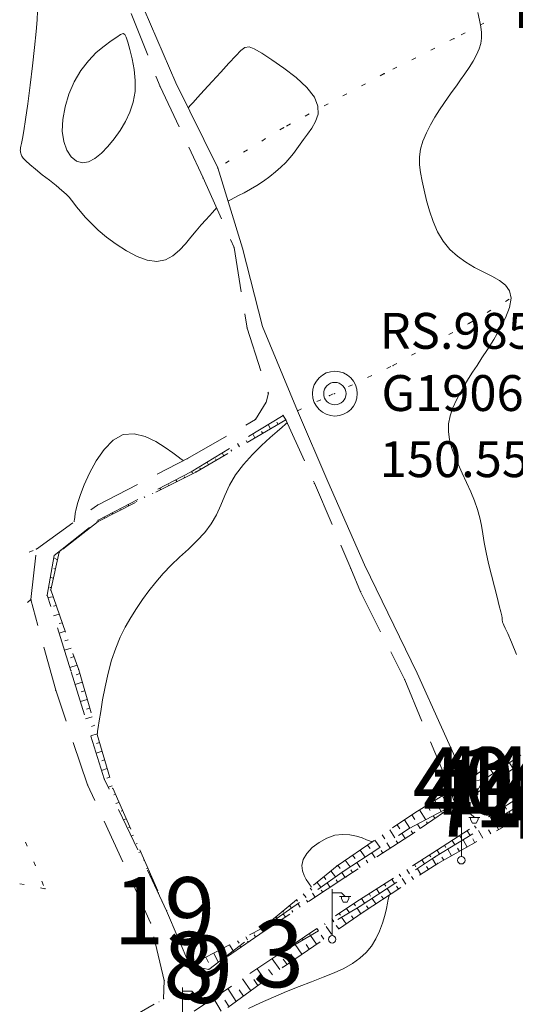
# Model space of a CAD drawing. Units: millimetres. Extents: x 543999 to 546322, y 4537859 to 4541033.
# Drawn here: x 544936 to 545047, y 4539728 to 4539948 of the extents above; entities that cross this region are included whole.
import ezdxf

# ---------------------------------------------------------------- set-up
doc = ezdxf.new("R2010")
doc.units = ezdxf.units.MM
for name, color, linetype, lineweight in [('EGRI_10M', 91, 'Continuous', 0), ('EGRI_2M', 150, 'Continuous', 0), ('HZ_NADI', 7, 'Continuous', 0), ('HZ_NKOT', 1, 'Continuous', 0), ('HZ_RS', 7, 'Continuous', 0), ('HZ_SEMBOL', 6, 'Continuous', 0), ('HZ_SEV', 3, 'Continuous', 0), ('HZ_SEVALT', 2, 'Continuous', 0), ('HZ_SEVUST', 4, 'Continuous', 0), ('HZ_SINIR', 3, 'Continuous', 0), ('HZ_YOL', 11, 'Continuous', 0)]:
    doc.layers.add(name, color=color, linetype=linetype, lineweight=lineweight)
doc.styles.get("Standard").update_dxf_attribs({"font": 'times.ttf'})

# ---------------------------------------------------------------- blocks, each defined once
blk = doc.blocks.new('6')
at = {"layer": 'HZ_SEMBOL', "lineweight": 0}
for p, q in [((0, 0.41, 82.09), (0, 5.59, 82.09)), ((0, 5.17, 82.09), (1.03, 5.17, 82.09)), ((1.03, 4.76, 82.09), (0.83, 4.76, 82.09)), ((0.83, 4.76, 82.09), (1.45, 4.76, 82.09)), ((1.03, 5.17, 82.09), (1.45, 4.76, 82.09)), ((1.03, 4.55, 82.09), (1.03, 4.76, 82.09)), ((1.24, 4.14, 82.09), (1.03, 4.55, 82.09)), ((1.45, 4.76, 82.09), (2.07, 4.76, 82.09)), ((1.86, 4.55, 82.09), (1.66, 4.14, 82.09)), ((2.07, 4.76, 82.09), (1.86, 4.76, 82.09)), ((1.86, 4.76, 82.09), (1.86, 4.55, 82.09)), ((1.66, 4.14, 82.09), (1.24, 4.14, 82.09))]:
    blk.add_line(p, q, dxfattribs=at)
blk.add_circle((0, 0, 82.09), 0.414, dxfattribs=at)

msp = doc.modelspace()

# ---------------------------------------------------------------- linework, layer by layer
at = {"layer": 'EGRI_10M', "lineweight": 0, "elevation": 150}
for points in [[(544940.11, 4539949.85), (544940.03, 4539947.95), (544939.8, 4539945.33), (544939.43, 4539941.8), (544938.95, 4539937.67), (544938.42, 4539933.34), (544937.89, 4539929.23), (544937.41, 4539925.74), (544937.03, 4539923.19), (544936.73, 4539921.47), (544936.52, 4539920.4), (544936.38, 4539919.78), (544936.29, 4539919.41), (544936.25, 4539919.12), (544936.24, 4539918.87), (544936.26, 4539918.64), (544936.3, 4539918.42), (544936.35, 4539918.18), (544936.42, 4539917.91), (544936.57, 4539917.57), (544936.88, 4539917.11), (544937.45, 4539916.49), (544938.34, 4539915.67), (544939.6, 4539914.62), (544941.12, 4539913.41), (544942.72, 4539912.16), (544944.25, 4539910.96), (544945.54, 4539909.91), (544946.49, 4539909.07), (544947.16, 4539908.38), (544947.69, 4539907.75), (544948.2, 4539907.07), (544948.81, 4539906.25), (544949.64, 4539905.21), (544950.72, 4539903.97), (544952.04, 4539902.58), (544953.63, 4539901.07), (544955.5, 4539899.49), (544957.63, 4539897.9), (544959.93, 4539896.42), (544962.29, 4539895.19), (544964.59, 4539894.37), (544966.74, 4539894.08), (544968.62, 4539894.43), (544970.28, 4539895.3), (544971.75, 4539896.54), (544973.09, 4539897.99), (544974.33, 4539899.49), (544975.52, 4539900.91), (544976.63, 4539902.19), (544977.62, 4539903.31), (544978.47, 4539904.25), (544979.12, 4539904.97), (544979.58, 4539905.46), (544979.85, 4539905.75), (544979.99, 4539905.91), (544980.04, 4539905.96), (544980.05, 4539905.97)], [(544949.76, 4539936.66), (544948.3, 4539934.15), (544947.11, 4539931.4), (544946.24, 4539928.55), (544945.72, 4539925.75), (544945.61, 4539923.13), (544945.93, 4539920.82), (544946.61, 4539918.89), (544947.58, 4539917.41), (544948.77, 4539916.45), (544950.09, 4539916.06), (544951.48, 4539916.28), (544952.91, 4539917.03), (544954.35, 4539918.21), (544955.78, 4539919.71), (544957.18, 4539921.43), (544958.51, 4539923.28), (544959.72, 4539925.25), (544960.72, 4539927.34), (544961.46, 4539929.57), (544961.87, 4539931.93), (544961.9, 4539934.4), (544961.63, 4539936.88), (544961.19, 4539939.23), (544960.68, 4539941.29), (544960.21, 4539942.94), (544959.87, 4539944.06), (544959.58, 4539944.68), (544959.2, 4539944.86), (544958.63, 4539944.64), (544957.76, 4539944.09), (544956.49, 4539943.24), (544954.93, 4539942.1), (544953.19, 4539940.63), (544951.43, 4539938.83), (544949.76, 4539936.66)], [(544982.61, 4539907.51), (544982.62, 4539907.52), (544982.69, 4539907.56), (544982.9, 4539907.67), (544983.31, 4539907.88), (544983.99, 4539908.22), (544984.97, 4539908.73), (544986.2, 4539909.38), (544987.59, 4539910.16), (544989.06, 4539911.03), (544990.53, 4539911.98), (544991.92, 4539912.98), (544993.21, 4539914.02), (544994.4, 4539915.07), (544995.48, 4539916.12), (544996.43, 4539917.15), (544997.25, 4539918.16), (544998, 4539919.16), (544998.73, 4539920.19), (544999.49, 4539921.29), (545000.35, 4539922.48), (545001.3, 4539923.81), (545002.16, 4539925.28), (545002.7, 4539926.91), (545002.69, 4539928.71), (545001.89, 4539930.69), (545000.17, 4539932.85), (544997.79, 4539935.06), (544995.08, 4539937.17), (544992.41, 4539939.04), (544990.12, 4539940.52), (544988.46, 4539941.47), (544987.3, 4539941.9), (544986.39, 4539941.78), (544985.49, 4539941.13), (544984.36, 4539939.95), (544982.82, 4539938.28), (544981, 4539936.3), (544979.1, 4539934.22), (544977.3, 4539932.26), (544975.82, 4539930.64), (544974.8, 4539929.52), (544974.17, 4539928.83), (544973.85, 4539928.48), (544973.74, 4539928.35), (544973.72, 4539928.34)], [(544995.83, 4539858.11), (544995.81, 4539858.09), (544995.68, 4539857.98), (544995.34, 4539857.69), (544994.68, 4539857.11), (544993.59, 4539856.16), (544992.01, 4539854.77), (544990.1, 4539853.01), (544988.05, 4539850.98), (544986.05, 4539848.77), (544984.31, 4539846.47), (544982.97, 4539844.17), (544981.92, 4539841.9), (544980.99, 4539839.69), (544980.03, 4539837.55), (544978.88, 4539835.51), (544977.4, 4539833.58), (544975.66, 4539831.72), (544973.76, 4539829.92), (544971.81, 4539828.13), (544969.91, 4539826.32), (544968.13, 4539824.47), (544966.49, 4539822.57), (544964.96, 4539820.63), (544963.53, 4539818.66), (544962.18, 4539816.65), (544960.89, 4539814.62), (544959.68, 4539812.51), (544958.55, 4539810.27), (544957.53, 4539807.84), (544956.62, 4539805.17), (544955.83, 4539802.25), (544955.16, 4539799.23), (544954.61, 4539796.31), (544954.18, 4539793.71), (544953.86, 4539791.61), (544953.64, 4539790.16), (544953.5, 4539789.29), (544953.44, 4539788.84), (544953.41, 4539788.67), (544953.41, 4539788.65)], [(544948.26, 4539835.98), (544948.26, 4539835.99), (544948.27, 4539836.05), (544948.29, 4539836.21), (544948.33, 4539836.53), (544948.4, 4539837.05), (544948.51, 4539837.82), (544948.71, 4539838.89), (544949.07, 4539840.29), (544949.64, 4539842.07), (544950.49, 4539844.27), (544951.67, 4539846.86), (544953.16, 4539849.59), (544954.93, 4539852.14), (544956.96, 4539854.19), (544959.21, 4539855.43), (544961.65, 4539855.64), (544964.12, 4539855.03), (544966.49, 4539853.91), (544968.6, 4539852.58), (544970.28, 4539851.37), (544971.45, 4539850.51), (544972.15, 4539849.99), (544972.51, 4539849.73), (544972.64, 4539849.63), (544972.66, 4539849.61)], [(545001.23, 4539754.54), (545001.23, 4539754.55), (545001.19, 4539754.6), (545001.08, 4539754.75), (545000.88, 4539755.04), (545000.55, 4539755.51), (545000.08, 4539756.21), (544999.59, 4539757.1), (544999.22, 4539758.17), (544999.11, 4539759.36), (544999.4, 4539760.66), (545000.19, 4539762.01), (545001.41, 4539763.33), (545002.93, 4539764.51), (545004.65, 4539765.46), (545006.43, 4539766.08), (545008.17, 4539766.3), (545009.8, 4539766.2), (545011.28, 4539765.89), (545012.53, 4539765.49), (545013.51, 4539765.11), (545014.18, 4539764.84), (545014.59, 4539764.67), (545014.8, 4539764.59), (545014.88, 4539764.56), (545014.89, 4539764.55)], [(544987.19, 4539727.47), (544989.88, 4539728.73), (544992.73, 4539730.01), (544995.63, 4539731.25), (544998.49, 4539732.38), (545001.26, 4539733.42), (545003.87, 4539734.41), (545006.3, 4539735.39), (545008.49, 4539736.41), (545010.4, 4539737.49), (545012.05, 4539738.67), (545013.46, 4539739.96), (545014.65, 4539741.38), (545015.64, 4539742.96), (545016.44, 4539744.69), (545017.08, 4539746.48), (545017.58, 4539748.2), (545017.95, 4539749.74), (545018.21, 4539750.98), (545018.39, 4539751.84), (545018.5, 4539752.36), (545018.56, 4539752.62), (545018.58, 4539752.72), (545018.58, 4539752.73)]]:
    msp.add_lwpolyline(points, dxfattribs=at)
at = {"layer": 'EGRI_2M', "lineweight": 0, "elevation": 148}
msp.add_lwpolyline([(545047.01, 4539806.41), (545045.86, 4539809.14), (545045.04, 4539811.07), (545044.5, 4539812.29), (545044.19, 4539812.97), (545044.03, 4539813.29), (545043.96, 4539813.45), (545043.91, 4539813.58), (545043.87, 4539813.71), (545043.85, 4539813.85), (545043.83, 4539813.99), (545043.83, 4539814.12), (545043.83, 4539814.28), (545043.8, 4539814.55), (545043.71, 4539815.05), (545043.51, 4539815.93), (545043.17, 4539817.28), (545042.67, 4539819.19), (545042.06, 4539821.53), (545041.4, 4539824.09), (545040.77, 4539826.7), (545040.22, 4539829.17), (545039.82, 4539831.36), (545039.49, 4539833.32), (545039.18, 4539835.14), (545038.81, 4539836.91), (545038.31, 4539838.73), (545037.62, 4539840.68), (545036.78, 4539842.71), (545035.86, 4539844.79), (545034.91, 4539846.86), (545034.01, 4539848.86), (545033.19, 4539850.76), (545032.52, 4539852.57), (545032.05, 4539854.34), (545031.8, 4539856.08), (545031.84, 4539857.83), (545032.19, 4539859.62), (545032.79, 4539861.41), (545033.58, 4539863.17), (545034.47, 4539864.87), (545035.4, 4539866.46), (545036.31, 4539867.94), (545037.22, 4539869.38), (545038.2, 4539870.88), (545039.28, 4539872.53), (545040.52, 4539874.44), (545041.91, 4539876.65), (545043.32, 4539879.06), (545044.57, 4539881.51), (545045.45, 4539883.82), (545045.8, 4539885.85), (545045.48, 4539887.48), (545044.57, 4539888.78), (545043.19, 4539889.84), (545041.49, 4539890.78), (545039.6, 4539891.71), (545037.64, 4539892.73), (545035.69, 4539893.88), (545033.82, 4539895.21), (545032.1, 4539896.75), (545030.6, 4539898.57), (545029.37, 4539900.65), (545028.38, 4539902.94), (545027.58, 4539905.32), (545026.94, 4539907.68), (545026.4, 4539909.93), (545025.93, 4539911.98), (545025.56, 4539913.86), (545025.35, 4539915.64), (545025.34, 4539917.37), (545025.59, 4539919.12), (545026.12, 4539920.91), (545026.88, 4539922.73), (545027.8, 4539924.52), (545028.8, 4539926.25), (545029.82, 4539927.86), (545030.8, 4539929.32), (545031.74, 4539930.68), (545032.66, 4539931.96), (545033.58, 4539933.23), (545034.52, 4539934.54), (545035.48, 4539935.91), (545036.43, 4539937.32), (545037.31, 4539938.74), (545038.07, 4539940.13), (545038.66, 4539941.45), (545039.04, 4539942.68), (545039.21, 4539943.86), (545039.21, 4539945.08), (545039.04, 4539946.39), (545038.75, 4539947.87), (545038.34, 4539949.57)], dxfattribs=at)
at = {"layer": 'HZ_RS', "lineweight": 0}
for radius in [5, 2.5]:
    msp.add_circle((545006.47, 4539864.58), radius, dxfattribs=at)
msp.add_point((545006.45, 4539864.58, 150.55), dxfattribs=at)
at = {"layer": 'HZ_SEV', "lineweight": 0}
for p, q in [((544992.09, 4539856.72), (544991.54, 4539857.67)), ((544993.53, 4539858.22), (544993.82, 4539857.72)), ((544988.62, 4539854.72), (544988.13, 4539855.58)), ((544990.09, 4539856.17), (544990.36, 4539855.72)), ((544985.16, 4539852.72), (544984.73, 4539853.48)), ((544986.66, 4539854.12), (544986.89, 4539853.72)), ((544981.7, 4539850.72), (544981.32, 4539851.39)), ((544983.23, 4539852.08), (544983.43, 4539851.72)), ((544978.23, 4539848.72), (544977.92, 4539849.29)), ((544979.79, 4539850.03), (544979.96, 4539849.72)), ((544974.74, 4539846.75), (544974.51, 4539847.19)), ((544976.35, 4539847.98), (544976.5, 4539847.72)), ((544971.17, 4539844.95), (544970.96, 4539845.34)), ((544972.85, 4539846.06), (544972.96, 4539845.85)), ((544965.73, 4539842.41), (544965.81, 4539842.25)), ((544967.6, 4539843.15), (544967.42, 4539843.49)), ((544969.29, 4539844.23), (544969.38, 4539844.05)), ((544962.16, 4539840.59), (544962.24, 4539840.45)), ((544964.03, 4539841.35), (544963.87, 4539841.65)), ((544956.87, 4539837.74), (544956.76, 4539837.95)), ((544958.6, 4539838.76), (544958.66, 4539838.65)), ((544960.45, 4539839.55), (544960.31, 4539839.8)), ((544953.32, 4539835.87), (544953.23, 4539836.01)), ((544955.02, 4539836.93), (544955.07, 4539836.84)), ((544951.68, 4539834.67), (544951.73, 4539834.61)), ((544948.51, 4539832.15), (544948.56, 4539832.1)), ((544950.14, 4539833.36), (544950.05, 4539833.47)), ((544945.28, 4539829.58), (544945.33, 4539829.54)), ((544946.98, 4539830.85), (544946.89, 4539830.94)), ((544944.54, 4539827.52), (544943.74, 4539827.99)), ((544943.71, 4539825.6), (544944.08, 4539825.46)), ((544943.63, 4539823.44), (544942.95, 4539823.57)), ((544942.86, 4539821.38), (544943.16, 4539821.37)), ((544943.56, 4539819.28), (544942.38, 4539819.15)), ((544943.65, 4539817.18), (544944.25, 4539817.3)), ((544944.93, 4539815.38), (544943.67, 4539815.04)), ((544946.26, 4539811.6), (544944.89, 4539811.18)), ((544944.93, 4539813.31), (544945.59, 4539813.49)), ((544946.2, 4539809.48), (544946.92, 4539809.71)), ((544947.58, 4539807.82), (544946.09, 4539807.35)), ((544947.47, 4539805.69), (544948.24, 4539805.93)), ((544948.91, 4539804.04), (544947.29, 4539803.53)), ((544948.7, 4539801.88), (544949.52, 4539802.14)), ((544950.07, 4539800.22), (544948.47, 4539799.72)), ((544951.18, 4539796.37), (544949.65, 4539795.9)), ((544949.84, 4539798.05), (544950.63, 4539798.3)), ((544950.99, 4539794.22), (544951.74, 4539794.45)), ((544952.29, 4539792.53), (544950.83, 4539792.08)), ((544952.13, 4539790.38), (544952.84, 4539790.61)), ((544953.4, 4539788.68), (544952.01, 4539788.25)), ((544953.28, 4539786.54), (544953.95, 4539786.76)), ((544954.51, 4539784.84), (544953.19, 4539784.41)), ((545044.09, 4539783.63), (545045.12, 4539782.03)), ((545046.28, 4539783.92), (545045.77, 4539784.72)), ((544955.62, 4539780.98), (544954.38, 4539780.55)), ((544954.42, 4539782.7), (544955.06, 4539782.91)), ((545040.73, 4539781.45), (545041.79, 4539779.83)), ((545042.93, 4539781.74), (545042.41, 4539782.54)), ((545046.28, 4539780.91), (545045.42, 4539782.23)), ((544955.57, 4539778.85), (544956.17, 4539779.06)), ((545039.59, 4539779.55), (545039.05, 4539780.37)), ((545042.95, 4539778.7), (545042.08, 4539780.02)), ((545044.18, 4539780.47), (545044.62, 4539779.81)), ((544956.73, 4539777.13), (544955.83, 4539776.82)), ((545040.85, 4539778.26), (545041.29, 4539777.6)), ((544957.09, 4539775.12), (544957.47, 4539775.26)), ((545031.13, 4539773.57), (545030.46, 4539774.92)), ((545032.24, 4539776.02), (545033.28, 4539773)), ((544958.27, 4539773.43), (544957.57, 4539773.16)), ((545027.77, 4539771.64), (545027.05, 4539772.79)), ((545028.75, 4539773.85), (545030.19, 4539771.37)), ((545032.12, 4539772.12), (545031.98, 4539772.31)), ((545033.77, 4539773.25), (545033.77, 4539773.25)), ((545044.79, 4539771.89), (545044.39, 4539772.52)), ((545046.07, 4539773.6), (545046.9, 4539772.31)), ((544958.75, 4539771.47), (544959.08, 4539771.59)), ((545024.33, 4539769.64), (545023.67, 4539770.65)), ((545025.35, 4539771.73), (545026.73, 4539769.55)), ((545028.82, 4539769.86), (545028.42, 4539770.44)), ((545030.33, 4539771.18), (545030.47, 4539770.99)), ((545041.41, 4539769.77), (545041.03, 4539770.35)), ((545042.71, 4539771.44), (545043.49, 4539770.22)), ((545046.48, 4539769.31), (545045.34, 4539771.35)), ((544959.88, 4539769.76), (544959.29, 4539769.52)), ((544960.42, 4539767.82), (544960.69, 4539767.92)), ((545020.95, 4539767.52), (545020.36, 4539768.4)), ((545022.01, 4539769.53), (545023.23, 4539767.7)), ((545025.52, 4539767.6), (545024.87, 4539768.57)), ((545026.9, 4539769.12), (545027.17, 4539768.73)), ((545038.02, 4539767.64), (545037.66, 4539768.19)), ((545039.34, 4539769.27), (545040.08, 4539768.13)), ((545042.98, 4539767.36), (545041.92, 4539769.26)), ((545044.18, 4539769.32), (545044.73, 4539768.34)), ((544961.49, 4539766.09), (544961.01, 4539765.9)), ((545017.62, 4539765.31), (545017.05, 4539766.16)), ((545018.7, 4539767.28), (545019.88, 4539765.55)), ((545022.18, 4539765.39), (545021.42, 4539766.55)), ((545023.47, 4539767.06), (545023.86, 4539766.48)), ((545034.63, 4539765.51), (545034.3, 4539766.02)), ((545035.98, 4539767.11), (545036.67, 4539766.04)), ((545039.49, 4539765.42), (545038.5, 4539767.16)), ((545040.72, 4539767.3), (545041.24, 4539766.39)), ((544962.08, 4539764.17), (544962.3, 4539764.26)), ((545014.31, 4539763.11), (545013.73, 4539763.91)), ((545015.39, 4539765.03), (545016.54, 4539763.38)), ((545018.82, 4539763.22), (545018.07, 4539764.37)), ((545020.12, 4539764.88), (545020.5, 4539764.3)), ((545031.24, 4539763.38), (545030.94, 4539763.86)), ((545032.62, 4539764.94), (545033.25, 4539763.95)), ((545033.8, 4539763.25), (545034.25, 4539762.5)), ((545036, 4539763.47), (545035.08, 4539765.07)), ((545037.26, 4539765.28), (545037.74, 4539764.44)), ((544963.1, 4539762.43), (544962.73, 4539762.27)), ((545010.98, 4539760.89), (545010.42, 4539761.66)), ((545012.08, 4539762.79), (545013.21, 4539761.21)), ((545015.47, 4539761.04), (545014.72, 4539762.19)), ((545016.77, 4539762.7), (545017.14, 4539762.13)), ((545027.86, 4539761.25), (545027.57, 4539761.69)), ((545029.26, 4539762.78), (545029.84, 4539761.86)), ((545030.35, 4539761.24), (545030.75, 4539760.55)), ((545032.5, 4539761.52), (545031.65, 4539762.97)), ((544963.75, 4539760.53), (544963.91, 4539760.59)), ((545007.65, 4539758.68), (545007.11, 4539759.42)), ((545008.76, 4539760.54), (545009.87, 4539759.04)), ((545012.11, 4539758.87), (545011.36, 4539760.01)), ((545013.41, 4539760.53), (545013.79, 4539759.95)), ((545024.51, 4539759.07), (545024.2, 4539759.54)), ((545025.89, 4539760.62), (545026.48, 4539759.7)), ((545026.95, 4539759.1), (545027.34, 4539758.45)), ((545029.02, 4539759.54), (545028.23, 4539760.85)), ((544964.71, 4539758.76), (544964.44, 4539758.65)), ((544965.41, 4539756.88), (544965.52, 4539756.93)), ((545004.48, 4539756.26), (545004.02, 4539756.86)), ((545005.55, 4539758.15), (545006.58, 4539756.81)), ((545008.75, 4539756.69), (545008.01, 4539757.82)), ((545010.06, 4539758.35), (545010.43, 4539757.78)), ((545021.15, 4539756.89), (545020.83, 4539757.38)), ((545022.52, 4539758.46), (545023.14, 4539757.5)), ((545023.59, 4539756.9), (545023.99, 4539756.26)), ((545025.67, 4539757.36), (545024.87, 4539758.64)), ((544966.32, 4539755.1), (544966.15, 4539755.03)), ((545002.48, 4539755.58), (545003.32, 4539754.51)), ((545005.42, 4539754.48), (545004.74, 4539755.51)), ((545006.73, 4539756.13), (545007.09, 4539755.59)), ((545017.8, 4539754.72), (545017.47, 4539755.23)), ((545019.15, 4539756.3), (545019.79, 4539755.31)), ((545020.24, 4539754.71), (545020.64, 4539754.08)), ((545022.31, 4539755.17), (545021.51, 4539756.43)), ((544967.07, 4539753.24), (544967.13, 4539753.27)), ((544999.41, 4539753.02), (545000.05, 4539752.19)), ((545001.31, 4539753.82), (545000.94, 4539754.3)), ((545002.08, 4539752.27), (545001.47, 4539753.2)), ((545003.43, 4539753.87), (545003.75, 4539753.38)), ((545014.44, 4539752.54), (545014.1, 4539753.07)), ((545015.78, 4539754.15), (545016.45, 4539753.11)), ((545016.88, 4539752.51), (545017.29, 4539751.89)), ((545018.96, 4539752.99), (545018.15, 4539754.23)), ((544967.93, 4539751.44), (544967.87, 4539751.41)), ((544996.33, 4539750.45), (544996.76, 4539749.87)), ((544998.14, 4539751.39), (544997.87, 4539751.74)), ((544998.75, 4539750.07), (544998.2, 4539750.89)), ((545000.12, 4539751.61), (545000.41, 4539751.17)), ((545011.08, 4539750.38), (545010.73, 4539750.9)), ((545012.41, 4539751.99), (545013.11, 4539750.92)), ((545013.53, 4539750.32), (545013.94, 4539749.71)), ((545015.61, 4539750.8), (545014.8, 4539752.02)), ((544968.73, 4539749.61), (544968.73, 4539749.61)), ((544993.25, 4539747.88), (544993.48, 4539747.55)), ((544994.96, 4539748.94), (544994.79, 4539749.17)), ((544995.41, 4539747.86), (544994.93, 4539748.58)), ((544996.82, 4539749.35), (544997.08, 4539748.96)), ((545007.7, 4539748.24), (545007.42, 4539748.66)), ((545009.08, 4539749.78), (545009.71, 4539748.83)), ((545010.16, 4539748.15), (545010.62, 4539747.47)), ((545012.27, 4539748.6), (545011.43, 4539749.85)), ((544992.07, 4539745.65), (544991.66, 4539746.27)), ((544991.78, 4539746.49), (544991.71, 4539746.59)), ((544993.52, 4539747.09), (544993.74, 4539746.76)), ((545004.32, 4539746.11), (545004.11, 4539746.42)), ((545005.68, 4539744.07), (545004.51, 4539745.78)), ((545005.76, 4539747.54), (545006.26, 4539746.8)), ((545006.78, 4539746), (545007.32, 4539745.21)), ((545008.97, 4539746.34), (545007.97, 4539747.81)), ((544986.55, 4539743.46), (544986.96, 4539742.76)), ((544988.47, 4539744.19), (544988.35, 4539744.38)), ((544988.76, 4539743.41), (544988.44, 4539743.89)), ((544990.14, 4539745.3), (544990.19, 4539745.22)), ((544990.22, 4539744.82), (544990.41, 4539744.54)), ((545000.93, 4539743.97), (545000.79, 4539744.18)), ((545002.38, 4539741.81), (545001.05, 4539743.74)), ((545002.45, 4539745.3), (545002.8, 4539744.77)), ((545003.4, 4539743.85), (545004.03, 4539742.94)), ((544982.97, 4539741.64), (544983.72, 4539740.3)), ((544985.06, 4539742.05), (544984.76, 4539742.55)), ((544985.47, 4539741.13), (544985.26, 4539741.47)), ((544986.98, 4539742.47), (544987.12, 4539742.27)), ((544997.55, 4539741.83), (544997.48, 4539741.94)), ((544999.08, 4539739.54), (544997.58, 4539741.71)), ((544999.14, 4539743.06), (544999.35, 4539742.75)), ((545000.02, 4539741.7), (545000.73, 4539740.68)), ((544979.41, 4539739.81), (544980.44, 4539737.81)), ((544981.64, 4539739.89), (544981.19, 4539740.72)), ((544983.74, 4539740.12), (544983.83, 4539740)), ((544994.17, 4539739.7), (544994.17, 4539739.7)), ((544995.82, 4539740.82), (544995.89, 4539740.71)), ((544996.64, 4539739.55), (544997.43, 4539738.41)), ((544978.22, 4539737.74), (544977.63, 4539738.9)), ((544980.48, 4539737.76), (544980.51, 4539737.7)), ((544982.17, 4539738.86), (544982.06, 4539739.04)), ((544994.15, 4539736.13), (544992.44, 4539738.54)), ((544994.94, 4539738.47), (544995.78, 4539737.28)), ((544978.78, 4539736.51), (544978.77, 4539736.54)), ((544990.92, 4539733.77), (544989.11, 4539736.31)), ((544991.65, 4539736.19), (544992.53, 4539734.95)), ((544987.69, 4539731.41), (544985.81, 4539734.1)), ((544988.38, 4539733.89), (544989.3, 4539732.59)), ((544984.45, 4539729.05), (544982.53, 4539731.9)), ((544985.11, 4539731.61), (544986.07, 4539730.23)), ((544967.18, 4539728.98), (544967.21, 4539728.93)), ((544981.07, 4539726.9), (544979.33, 4539729.76)), ((544981.88, 4539729.35), (544982.83, 4539727.86))]:
    msp.add_line(p, q, dxfattribs=at)
at = {"layer": 'HZ_SEVALT', "lineweight": 0}
for p, q in [((544987.18, 4539854.99, 149.97), (544994.89, 4539859.74, 149.97)), ((544974.41, 4539847.13, 149.97), (544982.93, 4539852.37, 149.97)), ((544966.93, 4539843.24, 149.97), (544974.41, 4539847.13, 149.97)), ((544953.62, 4539836.33, 149.97), (544962.5, 4539840.94, 149.97)), ((544943.83, 4539828.5, 149.97), (544951.65, 4539834.74, 149.97)), ((544942.23, 4539819.62, 149.97), (544943.83, 4539828.5, 149.97)), ((544943.03, 4539817.09, 149.97), (544942.23, 4539819.62, 149.97)), ((544947.53, 4539802.78, 149.97), (544944.53, 4539812.32, 149.97)), ((544950.55, 4539792.98, 149.97), (544947.6, 4539802.54, 149.97)), ((544954.97, 4539778.65, 149.97), (544952.02, 4539788.21, 149.97)), ((545039.65, 4539778.42, 127.17), (545048, 4539783.93, 127.17)), ((544956.05, 4539776.36, 149.97), (544954.97, 4539778.65, 149.97)), ((545039.65, 4539778.42, 149.1), (545035.7, 4539778.19, 149.1)), ((545039.65, 4539778.42, 148.91), (545037.95, 4539775.39, 148.91)), ((545041.52, 4539769.02, 149.89), (545050.05, 4539774.24, 149.89)), ((545023.05, 4539767.61, 149.87), (545031.9, 4539772.27, 149.87)), ((544962.47, 4539762.81, 149.97), (544958.19, 4539771.85, 149.97)), ((545020.68, 4539766.07, 149.87), (545023.05, 4539767.61, 149.87)), ((545028.73, 4539761.18, 149.89), (545037.26, 4539766.41, 149.89)), ((545008.11, 4539757.89, 149.87), (545016.49, 4539763.34, 149.87)), ((545024.46, 4539758.37, 149.89), (545028.73, 4539761.18, 149.89)), ((544968.89, 4539749.25, 149.97), (544964.61, 4539758.29, 149.97)), ((545002.63, 4539754.02, 149.87), (545008.11, 4539757.89, 149.87)), ((545011.92, 4539750.14, 149.89), (545020.28, 4539755.63, 149.89)), ((544990.38, 4539745.36, 149.87), (544998.54, 4539751.13, 149.87)), ((545007.1, 4539747.3, 149.89), (545011.92, 4539750.14, 149.89)), ((544990.24, 4539745.25, 149.87), (544990.38, 4539745.36, 149.87)), ((544994.17, 4539739.7, 149.89), (545002.79, 4539744.77, 149.89)), ((544978.3, 4539736.18, 149.87), (544986.26, 4539742.23, 149.87)), ((544987.51, 4539735.24, 149.89), (544994.17, 4539739.7, 149.89)), ((544975.05, 4539726.9, 149.89), (544983.36, 4539732.46, 149.89)), ((544957.48, 4539723.48, 140.14), (544966.15, 4539728.46, 140.14))]:
    msp.add_line(p, q, dxfattribs=at)
for p in [(544994.89, 4539859.74, 149.97), (544974.41, 4539847.13, 149.96), (544974.41, 4539847.13, 149.96), (544953.62, 4539836.33, 149.09), (544953.62, 4539836.33, 149.09), (544943.83, 4539828.5, 149.64), (544943.83, 4539828.5, 149.64), (544942.23, 4539819.62, 149.39), (544942.23, 4539819.62, 149.39), (544947.53, 4539802.78, 149.38), (544947.53, 4539802.78, 149.38), (544954.97, 4539778.65, 149.12), (544954.97, 4539778.65, 149.12), (545035.7, 4539778.19, 149.1), (545039.65, 4539778.42, 148.53), (545039.65, 4539778.42, 148.53), (545039.65, 4539778.42, 148.53), (545037.95, 4539775.39, 148.91), (545033.77, 4539773.25, 149.87), (545023.05, 4539767.61, 149.48), (545023.05, 4539767.61, 149.48), (545028.73, 4539761.18, 148.93), (545028.73, 4539761.18, 148.93), (545008.11, 4539757.89, 149.48), (545008.11, 4539757.89, 149.48), (545011.92, 4539750.14, 149.35), (545011.92, 4539750.14, 149.35), (544968.89, 4539749.25, 149.61), (544990.38, 4539745.36, 148.87), (544990.38, 4539745.36, 148.87), (544994.17, 4539739.7, 149.89), (544994.17, 4539739.7, 149.89), (544978.3, 4539736.18, 149.06), (544968.22, 4539729.65, 140.14)]:
    msp.add_point(p, dxfattribs=at)
at = {"layer": 'HZ_SEVUST', "lineweight": 0}
for p, q in [((544995.55, 4539858.72, 149.97), (544986.89, 4539853.72, 149.97)), ((544982.56, 4539851.22, 149.97), (544975.39, 4539847.08, 149.97)), ((544975.39, 4539847.08, 149.97), (544966.46, 4539842.58, 149.97)), ((544961.99, 4539840.33, 149.97), (544953.6, 4539836.1, 149.97)), ((544953.6, 4539836.1, 149.97), (544945.76, 4539829.89, 149.97)), ((544944.92, 4539829.22, 149.97), (544943.03, 4539820.79, 149.97)), ((544943.03, 4539820.79, 149.97), (544946.34, 4539811.36, 149.97)), ((544947.99, 4539806.64, 149.97), (544949.27, 4539803, 149.97)), ((544949.27, 4539803, 149.97), (544952.04, 4539793.4, 149.97)), ((544953.42, 4539788.59, 149.97), (544956.19, 4539778.98, 149.97)), ((545035.7, 4539778.19, 149.1), (545044.09, 4539783.63, 149.1)), ((545037.95, 4539775.39, 127.64), (545046.29, 4539780.91, 127.64)), ((544956.88, 4539776.59, 149.97), (544960.9, 4539767.43, 149.97)), ((545024.31, 4539771.09, 149.06), (545032.36, 4539776.1, 149.06)), ((545032.36, 4539776.1, 149.06), (545033.77, 4539773.25, 149.06)), ((545040.75, 4539770.17, 149.89), (545049.15, 4539775.59, 149.89)), ((545033.77, 4539773.25, 149.48), (545025.52, 4539767.6, 149.48)), ((545019.36, 4539767.73, 149.06), (545024.31, 4539771.09, 149.06)), ((545042.52, 4539767.11, 149.82), (545051.26, 4539771.97, 149.82)), ((545024.24, 4539766.73, 149.48), (545015.85, 4539761.29, 149.48)), ((545028.13, 4539762.05, 149.89), (545036.54, 4539767.47, 149.89)), ((545006.95, 4539759.31, 149.06), (545015.22, 4539764.92, 149.06)), ((545029.42, 4539759.8, 149.82), (545038.15, 4539764.67, 149.82)), ((544962.92, 4539762.85, 149.97), (544966.94, 4539753.7, 149.97)), ((545023.77, 4539759.26, 149.89), (545028.13, 4539762.05, 149.89)), ((545001.7, 4539754.93, 149.06), (545006.95, 4539759.31, 149.06)), ((545025.36, 4539757.16, 149.82), (545029.42, 4539759.8, 149.82)), ((545008.94, 4539756.81, 149.48), (545000.6, 4539751.29, 149.48)), ((545011.65, 4539758.57, 149.48), (545008.94, 4539756.81, 149.48)), ((545011.13, 4539751.17, 149.89), (545019.56, 4539756.56, 149.89)), ((545012.8, 4539748.96, 149.82), (545021.17, 4539754.43, 149.82)), ((544990.18, 4539745.32, 149.06), (544997.86, 4539751.72, 149.06)), ((545006.59, 4539748.1, 149.89), (545011.13, 4539751.17, 149.89)), ((544996.43, 4539748.53, 149.48), (544990.7, 4539744.74, 149.48)), ((545007.28, 4539745.18, 149.82), (545012.8, 4539748.96, 149.82)), ((544990.7, 4539744.74, 149.48), (544982.47, 4539739.06, 149.48)), ((544987.42, 4539743.91, 149.06), (544990.18, 4539745.32, 149.06)), ((544994.17, 4539739.7, 149.89), (545002.45, 4539745.3, 149.89)), ((544974.07, 4539737.08, 149.06), (544982.97, 4539741.63, 149.06)), ((544994.91, 4539736.68, 149.82), (545003.16, 4539742.34, 149.82)), ((544978.3, 4539736.18, 149.48), (544974.07, 4539737.08, 149.48)), ((544978.36, 4539736.22, 149.48), (544978.3, 4539736.18, 149.48)), ((544994.67, 4539736.5, 149.82), (544994.91, 4539736.68, 149.82)), ((544982.55, 4539727.66, 149.82), (544990.63, 4539733.56, 149.82))]:
    msp.add_line(p, q, dxfattribs=at)
for p in [(544995.55, 4539858.72, 150.05), (544975.39, 4539847.08, 150.4), (544975.39, 4539847.08, 150.4), (544953.6, 4539836.1, 150.98), (544953.6, 4539836.1, 150.98), (544944.92, 4539829.22, 150.31), (544944.92, 4539829.22, 150.31), (544943.03, 4539820.79, 150.04), (544943.03, 4539820.79, 150.04), (544949.27, 4539803, 150.25), (544949.27, 4539803, 150.25), (544956.88, 4539776.59, 149.79), (544956.88, 4539776.59, 149.79), (545035.7, 4539778.19, 128.21), (545032.36, 4539776.1, 149.34), (545032.36, 4539776.1, 149.34), (545037.95, 4539775.39, 148.91), (545033.77, 4539773.25, 149.06), (545033.77, 4539773.25, 149.06), (545024.31, 4539771.09, 149.33), (545024.31, 4539771.09, 149.33), (545024.24, 4539766.73, 149.36), (545024.24, 4539766.73, 149.36), (545028.13, 4539762.05, 149.87), (545028.13, 4539762.05, 149.87), (545006.95, 4539759.31, 150.3), (545006.95, 4539759.31, 150.3), (545029.42, 4539759.8, 149.34), (545029.42, 4539759.8, 149.34), (545008.94, 4539756.81, 149.83), (545008.94, 4539756.81, 149.83), (545011.13, 4539751.17, 149.37), (545011.13, 4539751.17, 149.37), (544968.89, 4539749.25, 149.61), (545012.8, 4539748.96, 149.82), (545012.8, 4539748.96, 149.82), (544990.18, 4539745.32, 149.42), (544990.18, 4539745.32, 149.42), (544990.7, 4539744.74, 149.71), (544990.7, 4539744.74, 149.71), (544994.17, 4539739.7, 148.31), (544974.07, 4539737.08, 149.48), (544974.07, 4539737.08, 149.48), (544978.3, 4539736.18, 149.87), (544978.3, 4539736.18, 149.87), (544994.91, 4539736.68, 150.53), (544994.91, 4539736.68, 150.53), (544968.22, 4539729.65, 140.14)]:
    msp.add_point(p, dxfattribs=at)
at = {"layer": 'HZ_SINIR', "lineweight": 0}
for p, q in [((545039.75, 4539947.17, 127.17), (545038.86, 4539946.72, 127.17)), ((545033.05, 4539943.75, 127.17), (545032.15, 4539943.31, 127.17)), ((545035.52, 4539945.02, 127.17), (545034.63, 4539944.56, 127.17)), ((545028.8, 4539941.62, 127.17), (545027.91, 4539941.18, 127.17)), ((545024.55, 4539939.49, 127.17), (545023.66, 4539939.05, 127.17)), ((545020.31, 4539937.36, 127.17), (545019.42, 4539936.92, 127.17)), ((545017.49, 4539935.95, 127.17), (545016.6, 4539935.47, 127.17)), ((545013.3, 4539933.7, 127.17), (545012.42, 4539933.23, 127.17)), ((545009.11, 4539931.46, 127.17), (545008.23, 4539930.98, 127.17)), ((545004.93, 4539929.21, 127.17), (545004.05, 4539928.74, 127.17)), ((545000.74, 4539926.97, 127.17), (544999.86, 4539926.49, 127.17)), ((544995.06, 4539923.92, 127.17), (544994.21, 4539923.4, 127.17)), ((544996.56, 4539924.72, 127.17), (544995.68, 4539924.25, 127.17)), ((544991.01, 4539921.45, 127.17), (544990.16, 4539920.92, 127.17)), ((544986.96, 4539918.97, 127.17), (544986.1, 4539918.45, 127.17)), ((544982.9, 4539916.5, 127.17), (544982.05, 4539915.98, 127.17)), ((545044.52, 4539885.12, 127.17), (545045.38, 4539885.64, 127.17)), ((545040.45, 4539882.68, 127.17), (545041.31, 4539883.19, 127.17)), ((545036.06, 4539880.05, 127.17), (545036.38, 4539880.23, 127.17)), ((545036.38, 4539880.23, 127.17), (545037.24, 4539880.74, 127.17)), ((545031.9, 4539877.75, 127.17), (545032.78, 4539878.23, 127.17)), ((545027.75, 4539875.45, 127.17), (545028.62, 4539875.93, 127.17)), ((545023.59, 4539873.15, 127.17), (545024.46, 4539873.63, 127.17)), ((545019.43, 4539870.85, 127.17), (545020.31, 4539871.33, 127.17)), ((545018.08, 4539870.21, 127.17), (545018.98, 4539870.64, 127.17)), ((545009.49, 4539866.14, 127.17), (545010.4, 4539866.57, 127.17)), ((545013.78, 4539868.18, 127.17), (545014.69, 4539868.6, 127.17)), ((545005.2, 4539864.11, 127.17), (545006.1, 4539864.54, 127.17)), ((545002.43, 4539862.81, 127.17), (545003.34, 4539863.23, 127.17)), ((544998.14, 4539860.78, 127.17), (544999.04, 4539861.2, 127.17)), ((544938.23, 4539829.21, 107.42), (544939.14, 4539829.62, 107.42)), ((544938.6, 4539818.65, 149.97), (544937.81, 4539818.03, 149.97)), ((544937.42, 4539764.59, 149.1), (544937.8, 4539763.67, 149.1)), ((544939.24, 4539760.2, 149.1), (544939.62, 4539759.28, 149.1)), ((544937.08, 4539755.09, 149.1), (544936.1, 4539755.28, 149.1)), ((544941.06, 4539755.82, 149.1), (544941.44, 4539754.89, 149.1)), ((544941.74, 4539754.17, 149.1), (544940.76, 4539754.37, 149.1))]:
    msp.add_line(p, q, dxfattribs=at)
for p in [(545033.05, 4539943.75, 148.74), (545033.05, 4539943.75, 148.74), (545017.49, 4539935.95, 149.57), (545017.49, 4539935.95, 149.57), (544995.06, 4539923.92, 150.42), (544995.06, 4539923.92, 150.42), (544980.33, 4539914.93, 150.36), (545036.38, 4539880.23, 148.77), (545036.38, 4539880.23, 148.77), (545019.43, 4539870.85, 149.73), (545019.43, 4539870.85, 149.73), (545005.2, 4539864.11, 150.36), (545005.2, 4539864.11, 150.36), (544998.14, 4539860.78, 150.06), (544939.82, 4539829.92, 149.66), (544938.6, 4539818.65, 149.32), (544941.74, 4539754.17, 148.85), (544941.74, 4539754.17, 148.85)]:
    msp.add_point(p, dxfattribs=at)
at = {"layer": 'HZ_YOL', "lineweight": 0}
for p, q in [((544970.96, 4539933.92, 149.85), (544963.9, 4539950.28, 150.02)), ((544961, 4539949.34, 127.17), (544964.69, 4539940.05, 127.17)), ((544966.53, 4539935.4, 127.17), (544967.45, 4539933.09, 127.17)), ((544967.45, 4539933.09, 127.17), (544971.71, 4539924.05, 127.17)), ((544980.33, 4539914.93, 150.36), (544970.96, 4539933.92, 149.85)), ((544973.83, 4539919.52, 127.17), (544977.06, 4539912.67, 127.17)), ((544985.82, 4539897.01, 149.49), (544980.33, 4539914.93, 150.36)), ((544977.06, 4539912.67, 127.17), (544981.13, 4539903.54, 127.17)), ((544983.17, 4539898.97, 127.17), (544983.96, 4539897.2, 127.17)), ((544983.96, 4539897.2, 127.17), (544985.56, 4539887.32, 127.17)), ((544990.34, 4539879.54, 149.35), (544985.82, 4539897.01, 149.49)), ((544986.36, 4539882.39, 127.17), (544986.87, 4539879.19, 127.17)), ((544986.87, 4539879.19, 127.17), (544989.97, 4539869.68, 127.17)), ((544998.14, 4539860.78, 150.06), (544990.34, 4539879.54, 149.35)), ((544991.61, 4539864.65, 150.94), (544991.12, 4539862.67, 149.61)), ((544991.52, 4539864.93, 127.17), (544991.61, 4539864.65, 127.17)), ((544991.12, 4539862.67, 127.17), (544988.74, 4539858.82, 127.17)), ((545004.89, 4539844.96, 148.59), (544998.14, 4539860.78, 150.06)), ((544986.57, 4539857.57, 149.1), (544988.74, 4539858.82, 149.1)), ((544994.89, 4539859.74, 149.97), (544995.55, 4539858.72, 150.05)), ((544995.55, 4539858.72, 127.17), (544999.65, 4539849.6, 127.17)), ((544973.58, 4539850.08, 149.1), (544982.24, 4539855.08, 149.1)), ((544966.81, 4539846.6, 149.1), (544973.58, 4539850.08, 149.1)), ((545001.7, 4539845.04, 127.17), (545001.91, 4539844.58, 127.17)), ((545001.91, 4539844.58, 127.17), (545005.83, 4539835.39, 127.17)), ((545013.05, 4539826.38, 149.14), (545004.89, 4539844.96, 148.59)), ((544953.48, 4539839.73, 149.1), (544962.37, 4539844.31, 149.1)), ((544952, 4539838.67, 149.1), (544953.48, 4539839.73, 149.1)), ((544939.82, 4539829.92, 149.1), (544947.94, 4539835.75, 149.1)), ((545007.8, 4539830.79, 127.17), (545010.01, 4539825.61, 127.17)), ((544938.6, 4539818.65, 149.97), (544939.67, 4539828.59, 149.97)), ((545010.01, 4539825.61, 127.17), (545012.19, 4539820.4, 127.17)), ((545024.86, 4539802.24, 148.82), (545013.05, 4539826.38, 149.14)), ((545012.19, 4539820.4, 127.17), (545016.68, 4539811.47, 127.17)), ((544940.18, 4539812.89, 149.1), (544938.6, 4539818.65, 149.1)), ((544944.14, 4539798.42, 149.1), (544941.5, 4539808.06, 149.1)), ((545018.93, 4539807, 127.17), (545022.06, 4539800.78, 127.17)), ((545022.06, 4539800.78, 127.17), (545025.91, 4539791.55, 127.17)), ((545035.7, 4539778.19, 149.1), (545024.86, 4539802.24, 148.82)), ((544946.46, 4539791.54, 149.1), (544944.14, 4539798.42, 149.1)), ((544951.25, 4539777.33, 149.1), (544948.06, 4539786.81, 149.1)), ((545027.84, 4539786.94, 127.17), (545031.68, 4539777.71, 127.17)), ((544952.86, 4539773.82, 149.1), (544951.25, 4539777.33, 149.1)), ((544959.1, 4539760.18, 149.1), (544954.94, 4539769.27, 149.1)), ((544965.34, 4539746.54, 149.1), (544961.18, 4539755.63, 149.1)), ((544968.39, 4539733.68, 149.1), (544966.08, 4539743.41, 149.1)), ((544968.22, 4539729.65, 149.5), (544968.39, 4539733.68, 149.41))]:
    msp.add_line(p, q, dxfattribs=at)
msp.add_polyline3d([(544974.07, 4539737.08, 149.48), (544968.89, 4539749.25, 149.61)], dxfattribs=at)
for p in [(544967.45, 4539933.09, 150.05), (544967.45, 4539933.09, 150.05), (544977.06, 4539912.67, 150.29), (544977.06, 4539912.67, 150.29), (544983.96, 4539897.2, 149.62), (544983.96, 4539897.2, 149.62), (544986.87, 4539879.19, 149.62), (544986.87, 4539879.19, 149.62), (544991.61, 4539864.65, 150.94), (544991.12, 4539862.67, 149.61), (544988.74, 4539858.82, 149.68), (544988.74, 4539858.82, 149.68), (544995.55, 4539858.72, 150.05), (544973.58, 4539850.08, 149.99), (544973.58, 4539850.08, 149.99), (545001.91, 4539844.58, 148.89), (545001.91, 4539844.58, 148.89), (544953.48, 4539839.73, 150.21), (544953.48, 4539839.73, 150.21), (544939.82, 4539829.92, 149.66), (544939.82, 4539829.92, 149.66), (545010.01, 4539825.61, 149.21), (545010.01, 4539825.61, 149.21), (545012.19, 4539820.4, 149.14), (545012.19, 4539820.4, 149.14), (544938.6, 4539818.65, 149.32), (544938.6, 4539818.65, 148.59), (545022.06, 4539800.78, 148.9), (545022.06, 4539800.78, 148.9), (544944.14, 4539798.42, 149.14), (544944.14, 4539798.42, 149.14), (544951.25, 4539777.33, 149.09), (544951.25, 4539777.33, 149.09), (545032.36, 4539776.1, 149.34), (544965.34, 4539746.54, 149.41), (544965.34, 4539746.54, 149.41), (544968.39, 4539733.68, 149.41)]:
    msp.add_point(p, dxfattribs=at)

# ---------------------------------------------------------------- block references
at = {"layer": 'HZ_SEMBOL', "lineweight": 0, "xscale": 2, "yscale": 2}
for p in [(545034.7, 4539760.52, 149.3), (545005.86, 4539742.88, 150.09), (544972.46, 4539720.97, 150)]:
    msp.add_blockref('6', p, dxfattribs=at)

# ---------------------------------------------------------------- texts
at = {"layer": 'HZ_NADI', "lineweight": 0}
for s, p in [('RS.985', (545016.47, 4539874.58)), ('G190643', (545016.85, 4539860.71))]:
    msp.add_text(s, height=8, dxfattribs=at).set_placement(p)
at = {"layer": 'HZ_NKOT', "lineweight": 0}
msp.add_text('150.552', height=8, dxfattribs=at).set_placement((545016.47, 4539845.96))
at = {"layer": 'HZ_SEVALT', "lineweight": 0}
for s, p in [('44', (545027.78, 4539770.92, 148.53)), ('1', (545033.71, 4539770.92, 148.53)), ('1', (545033.71, 4539770.92, 148.53)), ('43', (545043.77, 4539770.17, 126.68)), ('19', (544957.02, 4539741.75, 149.61)), ('9', (544972.36, 4539728.68, 149.06))]:
    msp.add_text(s, height=15, dxfattribs=at).set_placement(p)
at = {"layer": 'HZ_SEVUST', "lineweight": 0}
for s, p in [('45', (545040.57, 4539946.14, 146.41)), ('40', (545023.82, 4539770.69, 128.21)), ('41', (545026.08, 4539767.89, 148.91)), ('7', (545027.83, 4539765.75, 149.06)), ('42', (545040.9, 4539765.32, 149.94)), ('3', (544988.23, 4539732.2, 148.31)), ('8', (544968.13, 4539729.58, 149.48))]:
    msp.add_text(s, height=15, dxfattribs=at).set_placement(p)

doc.saveas('drawing.dxf')
